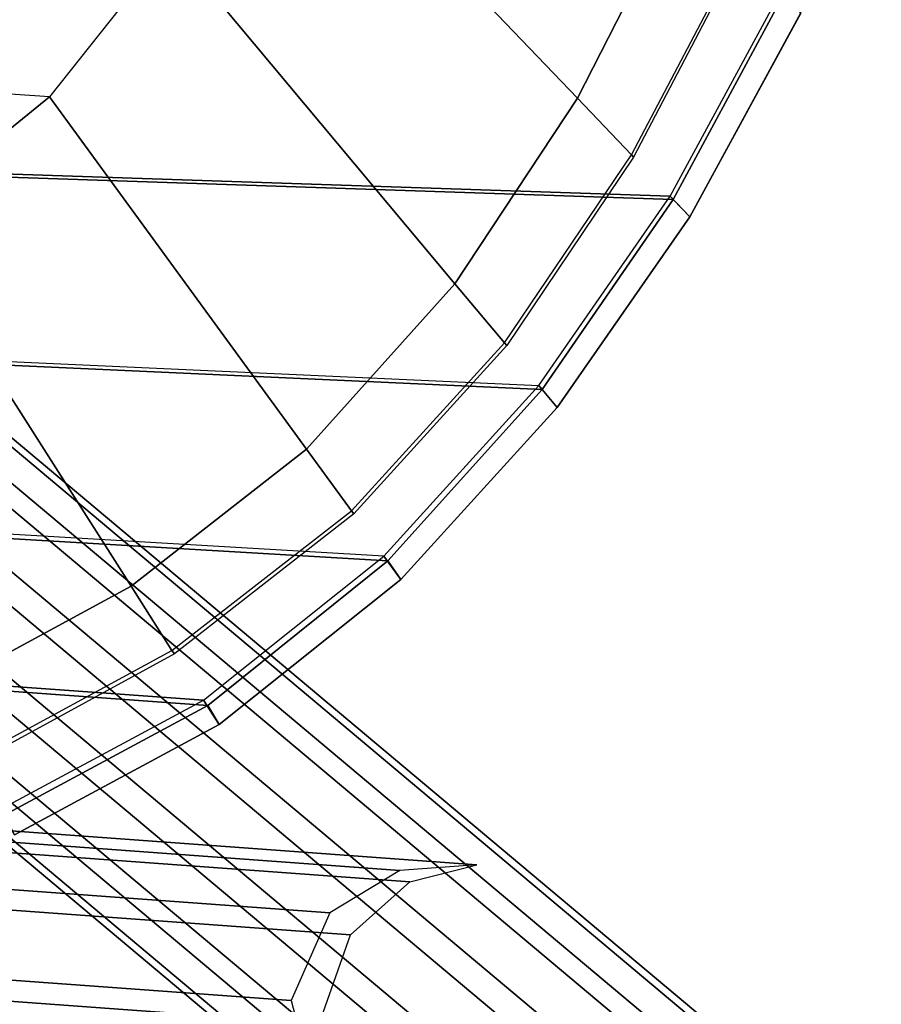
# Model space of a CAD drawing. Units: inches. Extents: x -9.5 to 9.9, y -10.6 to 10.6.
# Drawn here: x 7.2 to 9.2, y -8.8 to -6.5 of the extents above; entities that cross this region are included whole.
import ezdxf

# ---------------------------------------------------------------- set-up
doc = ezdxf.new("R2010")
doc.units = ezdxf.units.IN
doc.header["$MEASUREMENT"] = 0
for name, color, linetype in [('SEAT-BASE', 5, 'Continuous'), ('SEAT-CUSHION', 5, 'Continuous'), ('SEAT-SEAT', 5, 'Continuous'), ('SEAT-SEATEDGE', 5, 'Continuous')]:
    doc.layers.add(name, color=color, linetype=linetype)

msp = doc.modelspace()

# ---------------------------------------------------------------- linework, layer by layer
at = {"layer": 'SEAT-BASE'}
for points in [[(8.6443, -8.9874, 0.8336), (6.5583, -7.2367, 24.5616), (6.7458, -7.1864, 24.5616), (8.8318, -8.9372, 0.8336)], [(6.9333, -7.2367, 24.5616), (9.0193, -8.9874, 0.8336), (8.8318, -8.9372, 0.8336), (6.7458, -7.1864, 24.5616)], [(8.507, -9.1247, 0.8336), (6.4211, -7.3739, 24.5616), (6.5583, -7.2367, 24.5616), (8.6443, -8.9874, 0.8336)], [(7.0706, -7.3739, 24.5616), (9.1565, -9.1247, 0.8336), (9.0193, -8.9874, 0.8336), (6.9333, -7.2367, 24.5616)], [(-7.2927, -7.3505, 7.4881), (8.1007, -8.4738, 7.4873), (8.2573, -8.434, 7.6525), (-7.43, -7.2895, 7.656)], [(8.0768, -8.4473, 7.8179), (-7.2388, -7.3303, 7.8184), (-7.43, -7.2895, 7.656), (8.2573, -8.434, 7.6525)], [(7.9123, -8.5468, 7.9686), (-7.0749, -7.4526, 7.9678), (-7.2388, -7.3303, 7.8184), (8.0768, -8.4473, 7.8179)], [(-7.1849, -7.494, 7.3533), (7.9612, -8.5987, 7.3534), (8.1007, -8.4738, 7.4873), (-7.2927, -7.3505, 7.4881)], [(8.4568, -9.3122, 0.8336), (6.3708, -7.5614, 24.5616), (6.4211, -7.3739, 24.5616), (8.507, -9.1247, 0.8336)], [(7.1208, -7.5614, 24.5616), (9.2068, -9.3122, 0.8336), (9.1565, -9.1247, 0.8336), (7.0706, -7.3739, 24.5616)], [(7.8216, -8.7522, 8.0518), (-7.0045, -7.6742, 8.052), (-7.0749, -7.4526, 7.9678), (7.9123, -8.5468, 7.9686)], [(-7.1488, -7.7072, 7.3033), (7.8874, -8.8074, 7.3035), (7.9612, -8.5987, 7.3534), (-7.1849, -7.494, 7.3533)], [(8.507, -9.4997, 0.8336), (6.4211, -7.7489, 24.5616), (6.3708, -7.5614, 24.5616), (8.4568, -9.3122, 0.8336)], [(7.0706, -7.7489, 24.5616), (9.1565, -9.4997, 0.8336), (9.2068, -9.3122, 0.8336), (7.1208, -7.5614, 24.5616)], [(7.8809, -8.9778, 7.9977), (-7.107, -7.8915, 7.9933), (-7.0045, -7.6742, 8.052), (7.8216, -8.7522, 8.0518)], [(-7.2149, -7.9056, 7.3773), (7.9308, -9.0161, 7.3816), (7.8874, -8.8074, 7.3035), (-7.1488, -7.7072, 7.3033)], [(8.6443, -9.6369, 0.8336), (6.5583, -7.8862, 24.5616), (6.4211, -7.7489, 24.5616), (8.507, -9.4997, 0.8336)], [(6.9333, -7.8862, 24.5616), (9.0193, -9.6369, 0.8336), (9.1565, -9.4997, 0.8336), (7.0706, -7.7489, 24.5616)], [(8.0277, -9.1192, 7.8632), (-7.288, -8.0052, 7.8576), (-7.107, -7.8915, 7.9933), (7.8809, -8.9778, 7.9977)], [(8.8318, -9.6872, 0.8336), (6.7458, -7.9364, 24.5616), (6.5583, -7.8862, 24.5616), (8.6443, -9.6369, 0.8336)], [(6.7458, -7.9364, 24.5616), (8.8318, -9.6872, 0.8336), (9.0193, -9.6369, 0.8336), (6.9333, -7.8862, 24.5616)], [(-7.3412, -8.0156, 7.5267), (8.052, -9.1408, 7.5323), (7.9308, -9.0161, 7.3816), (-7.2149, -7.9056, 7.3773)], [(8.2029, -9.1804, 7.7028), (-7.4845, -8.0363, 7.6994), (-7.288, -8.0052, 7.8576), (8.0277, -9.1192, 7.8632)], [(-7.4845, -8.0363, 7.6994), (8.2029, -9.1804, 7.7028), (8.052, -9.1408, 7.5323), (-7.3412, -8.0156, 7.5267)]]:
    msp.add_3dface(points, dxfattribs=at)
at = {"layer": 'SEAT-CUSHION'}
for points in [[(8.731, -6.1699, 25.0267), (7.9384, -5.448, 25.06), (7.7614, -5.8711, 25.094), (8.4938, -6.6346, 25.0693)], [(7.5397, -6.2724, 25.1269), (7.2544, -6.6311, 25.155), (-1.5381, -6.0327, 24.8346), (-1.9235, -5.7831, 24.8081)], [(8.4938, -6.6346, 25.0693), (7.7614, -5.8711, 25.094), (7.5397, -6.2724, 25.1269), (8.2062, -7.0699, 25.1093)], [(-1.5381, -6.0327, 24.8346), (-1.1341, -6.2508, 24.8609), (6.8987, -6.9207, 25.1745), (7.2544, -6.6311, 25.155)], [(8.8685, -6.2959, 25.0441), (8.731, -6.1699, 25.0267), (8.4938, -6.6346, 25.0693), (8.6207, -6.7676, 25.0882)], [(8.2062, -7.0699, 25.1093), (7.5397, -6.2724, 25.1269), (7.2544, -6.6311, 25.155), (7.8575, -7.4582, 25.1435)], [(8.8685, -6.2959, 25.0441), (8.8728, -6.3005, 24.9632), (8.6256, -6.7729, 25.0073), (8.6207, -6.7676, 25.0882)], [(7.8575, -7.4582, 25.1435), (7.2544, -6.6311, 25.155), (6.8987, -6.9207, 25.1745), (7.4461, -7.7801, 25.1683)], [(8.6207, -6.7676, 25.0882), (8.4938, -6.6346, 25.0693), (8.2062, -7.0699, 25.1093), (8.3222, -7.209, 25.1296)], [(8.6207, -6.7676, 25.0882), (8.6256, -6.7729, 25.0073), (8.3278, -7.2151, 25.0489), (8.3222, -7.209, 25.1296)], [(7.4461, -7.7801, 25.1683), (6.8987, -6.9207, 25.1745), (6.4928, -7.1357, 25.1845), (6.9864, -8.0293, 25.1823)], [(8.3222, -7.209, 25.1296), (8.2062, -7.0699, 25.1093), (7.8575, -7.4582, 25.1435), (7.9632, -7.6031, 25.1651)], [(8.3222, -7.209, 25.1296), (8.3278, -7.2151, 25.0489), (7.9693, -7.6101, 25.0845), (7.9632, -7.6031, 25.1651)], [(7.9632, -7.6031, 25.1651), (7.8575, -7.4582, 25.1435), (7.4461, -7.7801, 25.1683), (7.542, -7.9306, 25.1908)], [(7.9632, -7.6031, 25.1651), (7.9693, -7.6101, 25.0845), (7.5485, -7.9387, 25.1104), (7.542, -7.9306, 25.1908)], [(7.542, -7.9306, 25.1908), (7.4461, -7.7801, 25.1683), (6.9864, -8.0293, 25.1823), (7.0728, -8.1858, 25.2057)], [(7.542, -7.9306, 25.1908), (7.5485, -7.9387, 25.1104), (7.0794, -8.1947, 25.1253), (7.0728, -8.1858, 25.2057)]]:
    msp.add_3dface(points, dxfattribs=at)
at = {"layer": 'SEAT-SEAT'}
for points in [[(-3.5804, -6.0942, 24.5711), (-3.1863, -6.4659, 24.6048), (8.7111, -6.8641, 25.0206), (8.9688, -6.3886, 24.9756)], [(8.9753, -6.3955, 24.568), (-3.5775, -6.1001, 24.1647), (-3.1834, -6.4725, 24.1984), (8.7185, -6.8721, 24.6128)], [(-3.1863, -6.4659, 24.6048), (-2.7618, -6.8023, 24.6397), (8.4031, -7.3089, 25.0628), (8.7111, -6.8641, 25.0206)], [(8.7185, -6.8721, 24.6128), (-3.1834, -6.4725, 24.1984), (-2.7587, -6.8096, 24.2332), (8.4113, -7.3181, 24.655)], [(8.4031, -7.3089, 25.0628), (8.0395, -7.7098, 25.0995), (-2.3111, -7.1029, 24.6752), (-2.7618, -6.8023, 24.6397)], [(8.4113, -7.3181, 24.655), (-2.7587, -6.8096, 24.2332), (-2.3079, -7.1108, 24.2686), (8.0485, -7.7204, 24.6917)], [(-2.3111, -7.1029, 24.6752), (-1.8387, -7.3679, 24.7109), (7.6164, -8.0479, 25.1271), (8.0395, -7.7098, 25.0995)], [(8.0485, -7.7204, 24.6917), (-2.3079, -7.1108, 24.2686), (-1.8354, -7.3765, 24.3042), (7.626, -8.0599, 24.7193)], [(7.1387, -8.304, 25.142), (7.6164, -8.0479, 25.1271), (-1.8387, -7.3679, 24.7109), (-1.349, -7.5995, 24.7463)], [(7.626, -8.0599, 24.7193), (-1.8354, -7.3765, 24.3042), (-1.3454, -7.6088, 24.3396), (7.1485, -8.3174, 24.7343)]]:
    msp.add_3dface(points, dxfattribs=at)
at = {"layer": 'SEAT-SEATEDGE'}
for points in [[(8.9688, -6.3886, 24.9756), (9.0182, -6.4345, 24.9172), (8.7576, -6.9131, 24.962), (8.7111, -6.8641, 25.0206)], [(9.0182, -6.4346, 24.6294), (8.9753, -6.3955, 24.568), (8.7185, -6.8721, 24.6128), (8.7576, -6.9131, 24.674)], [(9.0182, -6.4345, 24.9172), (9.0182, -6.4346, 24.6294), (8.7576, -6.9131, 24.674), (8.7576, -6.9131, 24.962)], [(8.7111, -6.8641, 25.0206), (8.7576, -6.9131, 24.962), (8.4465, -7.3606, 25.004), (8.4031, -7.3089, 25.0628)], [(8.7576, -6.9131, 24.674), (8.7185, -6.8721, 24.6128), (8.4113, -7.3181, 24.655), (8.4464, -7.3606, 24.7157)], [(8.7576, -6.9131, 24.962), (8.7576, -6.9131, 24.674), (8.4464, -7.3606, 24.7157), (8.4465, -7.3606, 25.004)], [(8.4031, -7.3089, 25.0628), (8.4465, -7.3606, 25.004), (8.0796, -7.764, 25.0403), (8.0395, -7.7098, 25.0995)], [(8.4464, -7.3606, 24.7157), (8.4113, -7.3181, 24.655), (8.0485, -7.7204, 24.6917), (8.0796, -7.7641, 24.7519)], [(8.4465, -7.3606, 25.004), (8.4464, -7.3606, 24.7157), (8.0796, -7.7641, 24.7519), (8.0796, -7.764, 25.0403)], [(8.0395, -7.7098, 25.0995), (8.0796, -7.764, 25.0403), (7.6533, -8.1046, 25.0675), (7.6164, -8.0479, 25.1271)], [(8.0796, -7.7641, 24.7519), (8.0485, -7.7204, 24.6917), (7.626, -8.0599, 24.7193), (7.6533, -8.1046, 24.7789)], [(8.0796, -7.764, 25.0403), (8.0796, -7.7641, 24.7519), (7.6533, -8.1046, 24.7789), (7.6533, -8.1046, 25.0675)], [(7.6164, -8.0479, 25.1271), (7.6533, -8.1046, 25.0675), (7.1726, -8.3636, 25.0824), (7.1387, -8.304, 25.142)], [(7.6533, -8.1046, 24.7789), (7.626, -8.0599, 24.7193), (7.1485, -8.3174, 24.7343), (7.1725, -8.3636, 24.7937)], [(7.6533, -8.1046, 25.0675), (7.6533, -8.1046, 24.7789), (7.1725, -8.3636, 24.7937), (7.1726, -8.3636, 25.0824)]]:
    msp.add_3dface(points, dxfattribs=at)

doc.saveas('drawing.dxf')
